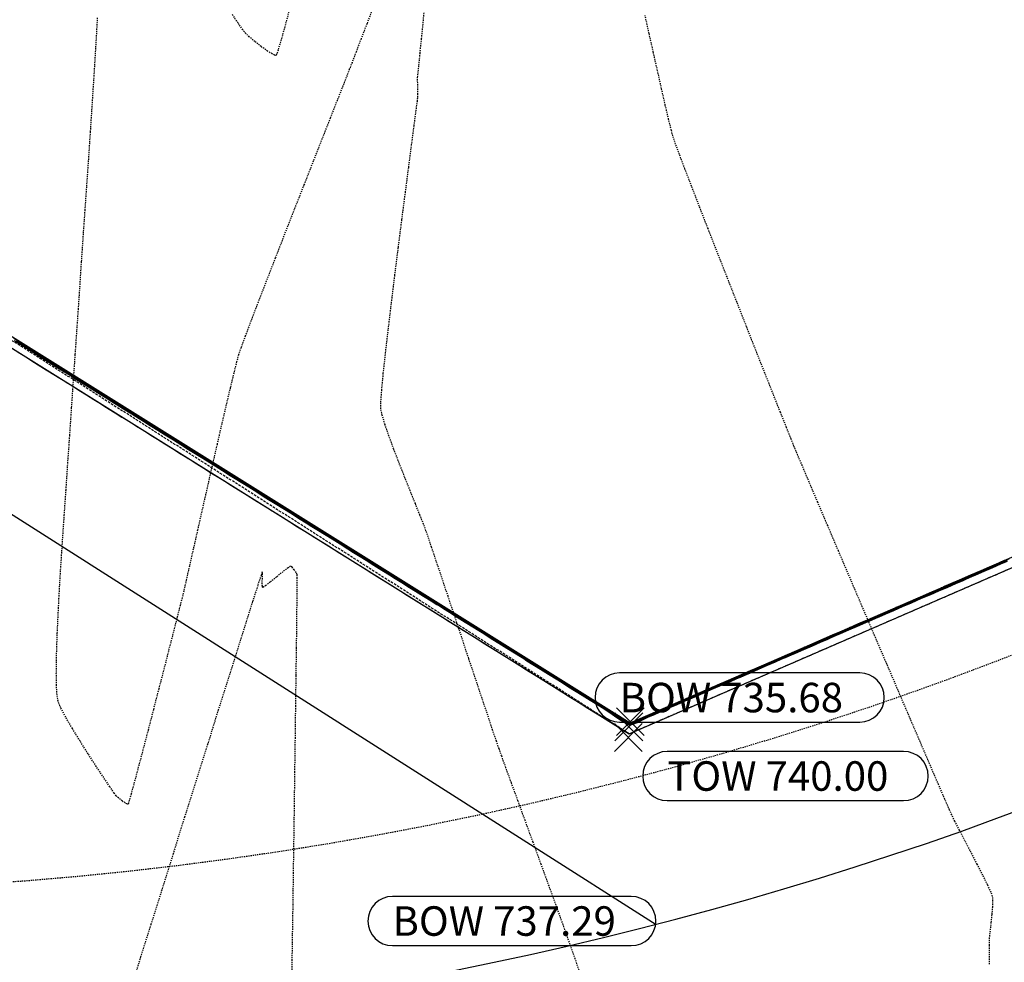
# Model space of a CAD drawing. Units: feet. Extents: x 2203087 to 2219056, y 13756737 to 13771032.
# Drawn here: x 2211735 to 2211835, y 13760718 to 13760814 of the extents above; entities that cross this region are included whole.
import ezdxf

# ---------------------------------------------------------------- set-up
doc = ezdxf.new("R2010")
doc.units = ezdxf.units.FT
doc.header["$MEASUREMENT"] = 0
for name, pattern in [('CENTER2', [1.125, 0.75, -0.125, 0.125, -0.125]), ('DASHED2', [0.375, 0.25, -0.125]), ('HIDDEN2', [0.1875, 0.125, -0.0625])]:
    doc.linetypes.add(name, pattern=pattern)
doc.layers.get('Defpoints').update_dxf_attribs({"color": 250})
for name, color, linetype in [('C-DRN-CONC', 1, 'Continuous'), ('C-ESMT', 1, 'HIDDEN2'), ('C-FINISHED-CONTR', 2, 'Continuous'), ('C-GA', 7, 'Continuous'), ('C-GRA-WALL', 230, 'DASHED2'), ('C-LOT', 2, 'Continuous'), ('C-ROW', 3, 'Continuous'), ('V-P01-TOPO', 243, 'HIDDEN2')]:
    doc.layers.add(name, color=color, linetype=linetype)
doc.styles.add('EG SPOT', font='simplex.shx', dxfattribs={"width": 0.9})

# ---------------------------------------------------------------- blocks, each defined once
blk = doc.blocks.new('*U793')
at = {"layer": 'C-GA', "color": 1, "linetype": 'Continuous', "lineweight": -3}
for p, q in [((2211795.13, 13760740.6, 740), (2211797.95, 13760743.43, 740)), ((2211795.13, 13760743.43, 740), (2211797.95, 13760740.6, 740))]:
    blk.add_line(p, q, dxfattribs=at)
at = {"layer": 'C-GA', "color": 2, "linetype": 'Continuous', "lineweight": -3}
for p, q in [((2211824.5, 13760739.51, 740), (2211800.45, 13760739.51, 740)), ((2211800.45, 13760734.51, 740), (2211824.5, 13760734.51, 740))]:
    blk.add_line(p, q, dxfattribs=at)
for start, end in [(0, 90), (270, 0)]:
    blk.add_arc((2211824.5, 13760737.01, 740), 2.5, start, end, dxfattribs=at)
at = {"layer": 'C-GA', "color": 1, "linetype": 'Continuous', "lineweight": -3, "insert": (2211800.45, 13760738.51, 740), "char_height": 3, "width": 24.2833, "attachment_point": 1, "style": 'EG SPOT', "bg_fill": 3, "box_fill_scale": 1.333333, "bg_fill_color": 256, "bg_fill_true_color": 13158600, "bg_fill_transparency": 0}
blk.add_mtext('TOW 740.00', dxfattribs=at)
at = {"layer": 'C-GA', "color": 2, "linetype": 'Continuous', "lineweight": -3}
for start, end in [(90, 180), (180, 270)]:
    blk.add_arc((2211800.45, 13760737.01, 740), 2.5, start, end, dxfattribs=at)
blk = doc.blocks.new('*U799')
at = {"layer": 'C-GA', "color": 1, "linetype": 'Continuous', "lineweight": -3}
for p, q in [((2211795.08, 13760739.52, 737.29), (2211797.91, 13760742.35, 737.29)), ((2211795.08, 13760742.35, 737.29), (2211797.91, 13760739.52, 737.29))]:
    blk.add_line(p, q, dxfattribs=at)
at = {"layer": 'C-GA', "color": 2, "linetype": 'Continuous', "lineweight": -3}
for p, q in [((2211796.79, 13760724.76, 737.29), (2211772.49, 13760724.76, 737.29)), ((2211772.49, 13760719.76, 737.29), (2211796.79, 13760719.76, 737.29))]:
    blk.add_line(p, q, dxfattribs=at)
for start, end in [(0, 90), (270, 0)]:
    blk.add_arc((2211796.79, 13760722.26, 737.29), 2.5, start, end, dxfattribs=at)
at = {"layer": 'C-GA', "color": 1, "linetype": 'Continuous', "lineweight": -3, "insert": (2211772.49, 13760723.76, 737.29), "char_height": 3, "width": 24.543, "attachment_point": 1, "style": 'EG SPOT', "bg_fill": 3, "box_fill_scale": 1.333333, "bg_fill_color": 256, "bg_fill_true_color": 13158600, "bg_fill_transparency": 0}
blk.add_mtext('BOW 737.29', dxfattribs=at)
at = {"layer": 'C-GA', "color": 2, "linetype": 'Continuous', "lineweight": -3}
for start, end in [(90, 180), (180, 270)]:
    blk.add_arc((2211772.49, 13760722.26, 737.29), 2.5, start, end, dxfattribs=at)
blk = doc.blocks.new('*U804')
at = {"layer": 'C-GA', "color": 2, "linetype": 'Continuous', "lineweight": -3}
for p, q in [((2211820.03, 13760747.49, 735.68), (2211795.6, 13760747.49, 735.68)), ((2211795.6, 13760742.49, 735.68), (2211820.03, 13760742.49, 735.68))]:
    blk.add_line(p, q, dxfattribs=at)
at = {"layer": 'C-GA', "color": 1, "linetype": 'Continuous', "lineweight": -3}
for p, q in [((2211795.27, 13760741.13, 735.68), (2211798.1, 13760743.96, 735.68)), ((2211795.27, 13760743.96, 735.68), (2211798.1, 13760741.13, 735.68))]:
    blk.add_line(p, q, dxfattribs=at)
at = {"layer": 'C-GA', "color": 2, "linetype": 'Continuous', "lineweight": -3}
for start, end in [(0, 90), (270, 0)]:
    blk.add_arc((2211820.03, 13760744.99, 735.68), 2.5, start, end, dxfattribs=at)
at = {"layer": 'C-GA', "color": 1, "linetype": 'Continuous', "lineweight": -3, "insert": (2211795.6, 13760746.49, 735.68), "char_height": 3, "width": 24.6729, "attachment_point": 1, "style": 'EG SPOT', "bg_fill": 3, "box_fill_scale": 1.333333, "bg_fill_color": 256, "bg_fill_true_color": 13158600, "bg_fill_transparency": 0}
blk.add_mtext('BOW 735.68', dxfattribs=at)
at = {"layer": 'C-GA', "color": 2, "linetype": 'Continuous', "lineweight": -3}
for start, end in [(90, 180), (180, 270)]:
    blk.add_arc((2211795.6, 13760744.99, 735.68), 2.5, start, end, dxfattribs=at)

msp = doc.modelspace()

# ---------------------------------------------------------------- linework, layer by layer
at = {"layer": 'C-ESMT'}
msp.add_arc((2211707.69, 13761077.29, 0.58), 352, 289.6192, 300.8928, dxfattribs=at)
at = {"layer": 'C-GRA-WALL', "color": 230, "linetype": 'DASHED2'}
for p, q in [((2211796.58, 13760741.3), (2211552.58, 13760896.71)), ((2211890.08, 13760781.83), (2211796.58, 13760741.3))]:
    msp.add_line(p, q, dxfattribs=at)
at = {"layer": 'V-P01-TOPO', "color": 244, "linetype": 'HIDDEN2', "lineweight": -3}
for points, elevation in [([(2211762.06, 13760815.19), (2211761.53, 13760813.21), (2211761.1, 13760811.68), (2211760.85, 13760810.84), (2211760.72, 13760810.46), (2211760.67, 13760810.34), (2211760.65, 13760810.32), (2211760.61, 13760810.31), (2211760.49, 13760810.34), (2211760.24, 13760810.45), (2211759.79, 13760810.73), (2211759.14, 13760811.2), (2211758.48, 13760811.72), (2211757.92, 13760812.2), (2211757.56, 13760812.54), (2211757.27, 13760812.91), (2211756.78, 13760813.6), (2211756.16, 13760814.52)], 738), ([(2211762.26, 13760715.96), (2211762.29, 13760718.26), (2211762.33, 13760720.93), (2211762.38, 13760723.91), (2211762.42, 13760727.12), (2211762.47, 13760730.49), (2211762.52, 13760733.95), (2211762.56, 13760737.43), (2211762.61, 13760740.85), (2211762.65, 13760744.14), (2211762.69, 13760747.23), (2211762.73, 13760750.05), (2211762.76, 13760752.52), (2211762.78, 13760754.58), (2211762.79, 13760756.14), (2211762.8, 13760757.15), (2211762.8, 13760757.52), (2211762.69, 13760757.72), (2211762.49, 13760757.99), (2211762.28, 13760758.24), (2211762.12, 13760758.35), (2211761.87, 13760758.19), (2211761.35, 13760757.79), (2211760.7, 13760757.26), (2211760.04, 13760756.73), (2211759.61, 13760756.4), (2211759.39, 13760756.24), (2211759.31, 13760756.19), (2211759.29, 13760756.19), (2211759.27, 13760756.21), (2211759.25, 13760756.31), (2211759.24, 13760756.56), (2211759.25, 13760757), (2211759.27, 13760757.54), (2211759.24, 13760757.78), (2211759.12, 13760757.42), (2211758.78, 13760756.39), (2211758.26, 13760754.76), (2211757.58, 13760752.6), (2211756.75, 13760750), (2211755.81, 13760747.02), (2211754.77, 13760743.74), (2211753.67, 13760740.23), (2211752.52, 13760736.57), (2211751.34, 13760732.84), (2211750.17, 13760729.1), (2211749.01, 13760725.44), (2211747.91, 13760721.92), (2211746.87, 13760718.62), (2211745.93, 13760715.62)], 736)]:
    msp.add_lwpolyline(points, dxfattribs=dict(at, elevation=elevation))

# ---------------------------------------------------------------- next in the draw order: block references
at = {"color": 7, "linetype": 'Continuous', "lineweight": -3}
msp.add_blockref('*U793', (0, 0), dxfattribs=at)

# ---------------------------------------------------------------- next in the draw order: block references
msp.add_blockref('*U799', (0, 0), dxfattribs=at)

# ---------------------------------------------------------------- next in the draw order: linework, layer by layer
at = {"layer": 'Defpoints', "linetype": 'CENTER2'}
msp.add_arc((2211707.69, 13761077.29, 0.58), 400, 262.7334, 300.8928, dxfattribs=at)
at = {"layer": 'V-P01-TOPO', "color": 244, "linetype": 'HIDDEN2', "lineweight": -3, "elevation": 737}
for points in [[(2211770.51, 13760815.15), (2211769.89, 13760813.53), (2211769.3, 13760812.01), (2211768.79, 13760810.67), (2211768.38, 13760809.59), (2211768.1, 13760808.88), (2211767.87, 13760808.27), (2211767.45, 13760807.2), (2211766.86, 13760805.73), (2211766.15, 13760803.92), (2211765.33, 13760801.84), (2211764.43, 13760799.56), (2211763.48, 13760797.13), (2211762.49, 13760794.63), (2211761.51, 13760792.13), (2211760.56, 13760789.68), (2211759.65, 13760787.35), (2211758.82, 13760785.21), (2211758.1, 13760783.33), (2211757.51, 13760781.76), (2211757.08, 13760780.58), (2211756.83, 13760779.86), (2211756.63, 13760779.13), (2211756.34, 13760778), (2211755.99, 13760776.53), (2211755.57, 13760774.79), (2211755.12, 13760772.84), (2211754.64, 13760770.74), (2211754.13, 13760768.54), (2211753.63, 13760766.32), (2211753.13, 13760764.13), (2211752.66, 13760762.03), (2211752.22, 13760760.09), (2211751.83, 13760758.37), (2211751.5, 13760756.93), (2211751.25, 13760755.82), (2211751.08, 13760755.12), (2211750.89, 13760754.37), (2211750.59, 13760753.2), (2211750.21, 13760751.69), (2211749.75, 13760749.91), (2211749.25, 13760747.95), (2211748.71, 13760745.87), (2211748.16, 13760743.75), (2211747.62, 13760741.66), (2211747.1, 13760739.69), (2211746.63, 13760737.9), (2211746.22, 13760736.38), (2211745.9, 13760735.19), (2211745.71, 13760734.54), (2211745.62, 13760734.25), (2211745.59, 13760734.16), (2211745.58, 13760734.14), (2211745.55, 13760734.14), (2211745.47, 13760734.17), (2211745.29, 13760734.27), (2211744.99, 13760734.48), (2211744.62, 13760734.78), (2211744.37, 13760735.01), (2211744.18, 13760735.28), (2211743.74, 13760735.92), (2211743.11, 13760736.85), (2211742.35, 13760737.99), (2211741.53, 13760739.26), (2211740.7, 13760740.57), (2211739.92, 13760741.85), (2211739.24, 13760743), (2211738.74, 13760743.95), (2211738.47, 13760744.61), (2211738.36, 13760745.28), (2211738.3, 13760746.24), (2211738.29, 13760747.41), (2211738.3, 13760748.74), (2211738.34, 13760750.14), (2211738.39, 13760751.55), (2211738.45, 13760752.88), (2211738.51, 13760754.08), (2211738.56, 13760755.06), (2211738.6, 13760755.76), (2211738.63, 13760756.39), (2211738.7, 13760757.56), (2211738.81, 13760759.19), (2211738.94, 13760761.2), (2211739.1, 13760763.54), (2211739.28, 13760766.11), (2211739.46, 13760768.84), (2211739.66, 13760771.67), (2211739.85, 13760774.51), (2211740.04, 13760777.29), (2211740.22, 13760779.93), (2211740.39, 13760782.37), (2211740.54, 13760784.52), (2211740.66, 13760786.31), (2211740.75, 13760787.67), (2211740.8, 13760788.52), (2211740.86, 13760789.34), (2211740.95, 13760790.67), (2211741.07, 13760792.44), (2211741.22, 13760794.58), (2211741.39, 13760797.02), (2211741.58, 13760799.7), (2211741.77, 13760802.54), (2211741.96, 13760805.47), (2211742.15, 13760808.43), (2211742.33, 13760811.34), (2211742.49, 13760814.14)], [(2211791.47, 13760717.28), (2211791.08, 13760718.4), (2211790.56, 13760719.89), (2211789.93, 13760721.68), (2211789.21, 13760723.68), (2211788.42, 13760725.83), (2211787.61, 13760728.06), (2211786.79, 13760730.3), (2211786, 13760732.47), (2211785.26, 13760734.5), (2211784.59, 13760736.32), (2211784.03, 13760737.86), (2211783.6, 13760739.05), (2211783.33, 13760739.81), (2211783.07, 13760740.55), (2211782.68, 13760741.7), (2211782.19, 13760743.19), (2211781.6, 13760744.94), (2211780.95, 13760746.89), (2211780.25, 13760748.97), (2211779.54, 13760751.11), (2211778.83, 13760753.24), (2211778.15, 13760755.29), (2211777.51, 13760757.19), (2211776.95, 13760758.88), (2211776.47, 13760760.28), (2211776.12, 13760761.33), (2211775.9, 13760761.96), (2211775.66, 13760762.62), (2211775.28, 13760763.56), (2211774.82, 13760764.72), (2211774.29, 13760766.03), (2211773.73, 13760767.44), (2211773.16, 13760768.87), (2211772.62, 13760770.28), (2211772.13, 13760771.6), (2211771.73, 13760772.76), (2211771.44, 13760773.71), (2211771.3, 13760774.38), (2211771.31, 13760775.04), (2211771.4, 13760776.27), (2211771.56, 13760777.97), (2211771.79, 13760780.07), (2211772.07, 13760782.48), (2211772.39, 13760785.13), (2211772.73, 13760787.92), (2211773.09, 13760790.78), (2211773.45, 13760793.62), (2211773.81, 13760796.36), (2211774.14, 13760798.92), (2211774.44, 13760801.21), (2211774.69, 13760803.15), (2211774.89, 13760804.66), (2211775.02, 13760805.65), (2211775.06, 13760806.04), (2211775.07, 13760806.36), (2211775.07, 13760806.8), (2211775.06, 13760807.3), (2211775.05, 13760807.75), (2211775.05, 13760808.06), (2211775.09, 13760808.45), (2211775.18, 13760809.31), (2211775.3, 13760810.54), (2211775.45, 13760812.01), (2211775.61, 13760813.6), (2211775.76, 13760815.21)]]:
    msp.add_lwpolyline(points, dxfattribs=at)

# ---------------------------------------------------------------- next in the draw order: block references
at = {"color": 7, "linetype": 'Continuous', "lineweight": -3}
msp.add_blockref('*U804', (0, 0), dxfattribs=at)

# ---------------------------------------------------------------- next in the draw order: linework, layer by layer
at = {"layer": 'C-DRN-CONC', "elevation": 741.58}
msp.add_lwpolyline([(2211660.83, 13761133.36, -0.001573), (2211660.55, 13761134.33), (2211447.59, 13761079.16), (2211488.91, 13760966), (2211552.58, 13760896.71), (2211681.8, 13760812.96), (2211796.58, 13760741.3), (2211890.11, 13760781.89), (2211846.43, 13760963.05, -0.004392), (2211845.39, 13760963.08, -0.004392)], format="xyb", dxfattribs=at)
at = {"layer": 'C-DRN-CONC', "elevation": 736.58}
msp.add_lwpolyline([(2211660.83, 13761133.36), (2211448.91, 13761078.47), (2211489.79, 13760966.53), (2211553.23, 13760897.48), (2211682.34, 13760813.81), (2211796.66, 13760742.43), (2211888.94, 13760782.47), (2211845.39, 13760963.08)], dxfattribs=at)
at = {"layer": 'C-ESMT'}
msp.add_arc((2211707.69, 13761077.29, 0.58), 352, 262.7334, 289.6192, dxfattribs=at)
at = {"layer": 'C-FINISHED-CONTR', "color": 4, "linetype": 'Continuous', "lineweight": -3}
for points, elevation in [([(2211733.95, 13760781.55), (2211734.79, 13760781.02), (2211735.64, 13760780.49), (2211736.3, 13760780.08), (2211736.6, 13760779.89), (2211736.78, 13760779.78), (2211737.03, 13760779.63), (2211737.21, 13760779.51), (2211737.44, 13760779.37), (2211737.96, 13760779.04), (2211738.66, 13760778.61), (2211739.41, 13760778.14), (2211740.1, 13760777.71), (2211740.62, 13760777.38), (2211740.85, 13760777.24), (2211741.03, 13760777.13), (2211741.27, 13760776.98), (2211741.44, 13760776.87), (2211741.67, 13760776.73), (2211742.2, 13760776.4), (2211742.9, 13760775.96), (2211743.65, 13760775.49), (2211744.35, 13760775.06), (2211744.87, 13760774.73), (2211745.1, 13760774.59), (2211745.27, 13760774.48), (2211745.5, 13760774.34), (2211745.67, 13760774.23), (2211745.9, 13760774.09), (2211746.43, 13760773.76), (2211747.13, 13760773.32), (2211747.89, 13760772.84), (2211748.6, 13760772.41), (2211749.12, 13760772.08), (2211749.35, 13760771.94), (2211749.52, 13760771.83), (2211749.74, 13760771.69), (2211749.9, 13760771.59), (2211750.14, 13760771.45), (2211750.66, 13760771.12), (2211751.37, 13760770.68), (2211752.14, 13760770.2), (2211752.84, 13760769.76), (2211753.37, 13760769.43), (2211753.6, 13760769.28), (2211753.76, 13760769.18), (2211753.98, 13760769.05), (2211754.13, 13760768.95), (2211754.37, 13760768.81), (2211754.9, 13760768.47), (2211755.61, 13760768.03), (2211756.38, 13760767.55), (2211757.09, 13760767.1), (2211757.62, 13760766.77), (2211757.85, 13760766.63), (2211758.01, 13760766.53), (2211758.21, 13760766.41), (2211758.36, 13760766.31), (2211758.6, 13760766.17), (2211759.13, 13760765.83), (2211759.85, 13760765.39), (2211760.62, 13760764.9), (2211761.34, 13760764.45), (2211761.87, 13760764.12), (2211762.1, 13760763.98), (2211762.25, 13760763.89), (2211762.45, 13760763.76), (2211762.59, 13760763.67), (2211762.83, 13760763.53), (2211763.36, 13760763.19), (2211764.08, 13760762.74), (2211764.87, 13760762.25), (2211765.59, 13760761.8), (2211766.12, 13760761.47), (2211766.35, 13760761.32), (2211766.49, 13760761.24), (2211766.68, 13760761.12), (2211766.82, 13760761.03), (2211767.06, 13760760.89), (2211767.6, 13760760.55), (2211768.32, 13760760.1), (2211769.11, 13760759.6), (2211769.83, 13760759.15), (2211770.37, 13760758.82), (2211770.6, 13760758.67), (2211770.74, 13760758.59), (2211770.92, 13760758.47), (2211771.05, 13760758.39), (2211771.29, 13760758.25), (2211771.83, 13760757.91), (2211772.56, 13760757.45), (2211773.35, 13760756.96), (2211774.08, 13760756.5), (2211774.62, 13760756.16), (2211774.86, 13760756.02), (2211774.98, 13760755.94), (2211775.16, 13760755.83), (2211775.28, 13760755.75), (2211775.52, 13760755.61), (2211776.06, 13760755.27), (2211776.8, 13760754.81), (2211777.6, 13760754.31), (2211778.33, 13760753.85), (2211778.88, 13760753.51), (2211779.11, 13760753.37), (2211779.23, 13760753.29), (2211779.39, 13760753.19), (2211779.51, 13760753.11), (2211779.75, 13760752.97), (2211780.3, 13760752.62), (2211781.04, 13760752.16), (2211781.84, 13760751.66), (2211782.58, 13760751.2), (2211783.13, 13760750.86), (2211783.36, 13760750.71), (2211783.47, 13760750.64), (2211783.63, 13760750.54), (2211783.74, 13760750.47), (2211783.97, 13760750.33), (2211784.53, 13760749.98), (2211785.27, 13760749.52), (2211786.08, 13760749.01), (2211786.83, 13760748.55), (2211787.38, 13760748.2), (2211787.61, 13760748.06), (2211787.72, 13760747.99), (2211787.86, 13760747.9), (2211787.97, 13760747.83), (2211788.2, 13760747.69), (2211788.76, 13760747.34), (2211789.51, 13760746.87), (2211790.32, 13760746.36), (2211791.07, 13760745.9), (2211791.63, 13760745.55), (2211791.86, 13760745.41), (2211792.03, 13760745.3), (2211792.2, 13760745.19), (2211792.46, 13760745.03), (2211793.07, 13760744.65), (2211793.91, 13760744.13), (2211794.81, 13760743.56), (2211795.64, 13760743.05), (2211796.25, 13760742.67), (2211796.49, 13760742.52), (2211796.58, 13760742.46), (2211796.66, 13760742.41), (2211796.74, 13760742.44), (2211796.81, 13760742.48), (2211797.1, 13760742.6), (2211797.81, 13760742.91), (2211798.72, 13760743.31), (2211799.64, 13760743.71), (2211800.36, 13760744.02), (2211800.66, 13760744.15), (2211800.82, 13760744.22), (2211800.98, 13760744.29), (2211801.24, 13760744.4), (2211801.85, 13760744.66), (2211802.68, 13760745.02), (2211803.58, 13760745.41), (2211804.4, 13760745.77), (2211805.01, 13760746.04), (2211805.26, 13760746.15), (2211805.41, 13760746.21), (2211805.56, 13760746.27), (2211805.81, 13760746.38), (2211806.43, 13760746.65), (2211807.26, 13760747.01), (2211808.17, 13760747.41), (2211809, 13760747.77), (2211809.61, 13760748.03), (2211809.86, 13760748.14), (2211810, 13760748.2), (2211810.13, 13760748.26), (2211810.38, 13760748.37), (2211811, 13760748.64), (2211811.84, 13760749), (2211812.75, 13760749.4), (2211813.59, 13760749.76), (2211814.21, 13760750.03), (2211814.46, 13760750.14), (2211814.58, 13760750.19), (2211814.7, 13760750.24), (2211814.95, 13760750.35), (2211815.58, 13760750.62), (2211816.42, 13760750.99), (2211817.34, 13760751.39), (2211818.19, 13760751.76), (2211818.81, 13760752.03), (2211819.06, 13760752.14), (2211819.17, 13760752.18), (2211819.28, 13760752.23), (2211819.53, 13760752.34), (2211820.15, 13760752.61), (2211821.01, 13760752.98), (2211821.93, 13760753.38), (2211822.78, 13760753.75), (2211823.41, 13760754.02), (2211823.66, 13760754.13), (2211823.75, 13760754.17), (2211823.85, 13760754.22), (2211824.1, 13760754.32), (2211824.73, 13760754.6), (2211825.59, 13760754.97), (2211826.52, 13760755.38), (2211827.38, 13760755.75), (2211828.01, 13760756.02), (2211828.26, 13760756.13), (2211828.34, 13760756.17), (2211828.42, 13760756.2), (2211828.67, 13760756.31), (2211829.31, 13760756.58), (2211830.17, 13760756.96), (2211831.11, 13760757.37), (2211831.97, 13760757.74), (2211832.61, 13760758.02), (2211832.85, 13760758.13), (2211832.92, 13760758.16), (2211832.99, 13760758.19), (2211833.24, 13760758.29), (2211833.88, 13760758.57), (2211834.75, 13760758.95)], 736), ([(2211734.01, 13760781.31), (2211734.61, 13760780.93), (2211734.95, 13760780.72), (2211735.28, 13760780.52), (2211735.89, 13760780.14), (2211736.66, 13760779.66), (2211737.48, 13760779.14), (2211738.25, 13760778.66), (2211738.85, 13760778.28), (2211739.19, 13760778.08), (2211739.52, 13760777.87), (2211740.13, 13760777.49), (2211740.9, 13760777.01), (2211741.72, 13760776.5), (2211742.49, 13760776.01), (2211743.1, 13760775.64), (2211743.43, 13760775.43), (2211743.76, 13760775.22), (2211744.37, 13760774.84), (2211745.14, 13760774.36), (2211745.96, 13760773.85), (2211746.73, 13760773.37), (2211747.34, 13760772.99), (2211747.67, 13760772.78), (2211748, 13760772.57), (2211748.61, 13760772.19), (2211749.38, 13760771.71), (2211750.2, 13760771.2), (2211750.97, 13760770.72), (2211751.58, 13760770.34), (2211751.91, 13760770.13), (2211752.25, 13760769.92), (2211752.85, 13760769.55), (2211753.62, 13760769.07), (2211754.44, 13760768.55), (2211755.21, 13760768.07), (2211755.82, 13760767.69), (2211756.15, 13760767.48), (2211756.49, 13760767.28), (2211757.09, 13760766.9), (2211757.86, 13760766.42), (2211758.69, 13760765.9), (2211759.45, 13760765.42), (2211760.06, 13760765.04), (2211760.39, 13760764.84), (2211760.73, 13760764.63), (2211761.33, 13760764.25), (2211762.1, 13760763.77), (2211762.93, 13760763.25), (2211763.7, 13760762.77), (2211764.3, 13760762.4), (2211764.64, 13760762.19), (2211764.97, 13760761.98), (2211765.57, 13760761.6), (2211766.34, 13760761.12), (2211767.17, 13760760.61), (2211767.94, 13760760.13), (2211768.54, 13760759.75), (2211768.88, 13760759.54), (2211769.21, 13760759.33), (2211769.82, 13760758.95), (2211770.59, 13760758.47), (2211771.41, 13760757.96), (2211772.18, 13760757.48), (2211772.78, 13760757.1), (2211773.12, 13760756.89), (2211773.45, 13760756.68), (2211774.06, 13760756.3), (2211774.83, 13760755.82), (2211775.65, 13760755.31), (2211776.42, 13760754.83), (2211777.02, 13760754.45), (2211777.36, 13760754.24), (2211777.69, 13760754.04), (2211778.3, 13760753.66), (2211779.07, 13760753.18), (2211779.89, 13760752.66), (2211780.66, 13760752.18), (2211781.27, 13760751.8), (2211781.6, 13760751.6), (2211781.93, 13760751.39), (2211782.54, 13760751.01), (2211783.31, 13760750.53), (2211784.13, 13760750.01), (2211784.9, 13760749.53), (2211785.51, 13760749.16), (2211785.84, 13760748.95), (2211786.17, 13760748.74), (2211786.78, 13760748.36), (2211787.55, 13760747.88), (2211788.37, 13760747.37), (2211789.14, 13760746.89), (2211789.75, 13760746.51), (2211790.08, 13760746.3), (2211790.41, 13760746.09), (2211791.02, 13760745.72), (2211791.78, 13760745.24), (2211792.6, 13760744.73), (2211793.37, 13760744.25), (2211793.98, 13760743.87), (2211794.32, 13760743.65), (2211794.69, 13760743.4), (2211795.22, 13760743.04), (2211795.79, 13760742.65), (2211796.31, 13760742.34), (2211796.64, 13760742.2), (2211796.96, 13760742.27), (2211797.42, 13760742.46), (2211797.93, 13760742.71), (2211798.4, 13760742.95), (2211798.72, 13760743.1), (2211799.07, 13760743.25), (2211799.72, 13760743.54), (2211800.55, 13760743.9), (2211801.45, 13760744.29), (2211802.28, 13760744.65), (2211802.94, 13760744.94), (2211803.31, 13760745.09), (2211803.67, 13760745.25), (2211804.32, 13760745.53), (2211805.16, 13760745.9), (2211806.05, 13760746.28), (2211806.88, 13760746.64), (2211807.53, 13760746.93), (2211807.89, 13760747.08), (2211808.26, 13760747.24), (2211808.91, 13760747.52), (2211809.74, 13760747.89), (2211810.63, 13760748.27), (2211811.47, 13760748.63), (2211812.12, 13760748.92), (2211812.48, 13760749.07), (2211812.84, 13760749.23), (2211813.5, 13760749.52), (2211814.33, 13760749.88), (2211815.22, 13760750.26), (2211816.05, 13760750.62), (2211816.71, 13760750.91), (2211817.07, 13760751.06), (2211817.43, 13760751.22), (2211818.08, 13760751.51), (2211818.92, 13760751.87), (2211819.81, 13760752.25), (2211820.64, 13760752.61), (2211821.29, 13760752.9), (2211821.66, 13760753.05), (2211822.02, 13760753.21), (2211822.67, 13760753.5), (2211823.5, 13760753.86), (2211824.39, 13760754.24), (2211825.23, 13760754.6), (2211825.88, 13760754.89), (2211826.24, 13760755.05), (2211826.6, 13760755.2), (2211827.26, 13760755.49), (2211828.09, 13760755.85), (2211828.98, 13760756.23), (2211829.81, 13760756.59), (2211830.47, 13760756.88), (2211830.83, 13760757.04), (2211831.19, 13760757.19), (2211831.84, 13760757.48), (2211832.68, 13760757.84), (2211833.57, 13760758.22), (2211834.4, 13760758.58), (2211835.05, 13760758.87)], 740), ([(2211734.24, 13760781.32), (2211734.83, 13760780.95), (2211735.42, 13760780.58), (2211735.91, 13760780.27), (2211736.19, 13760780.1), (2211736.5, 13760779.91), (2211736.95, 13760779.63), (2211737.39, 13760779.35), (2211737.71, 13760779.15), (2211737.98, 13760778.98), (2211738.47, 13760778.67), (2211739.07, 13760778.3), (2211739.67, 13760777.93), (2211740.16, 13760777.62), (2211740.44, 13760777.45), (2211740.75, 13760777.26), (2211741.19, 13760776.98), (2211741.63, 13760776.7), (2211741.94, 13760776.51), (2211742.22, 13760776.34), (2211742.71, 13760776.03), (2211743.31, 13760775.65), (2211743.91, 13760775.28), (2211744.41, 13760774.97), (2211744.68, 13760774.8), (2211744.99, 13760774.61), (2211745.43, 13760774.33), (2211745.87, 13760774.06), (2211746.17, 13760773.87), (2211746.45, 13760773.69), (2211746.95, 13760773.38), (2211747.55, 13760773.01), (2211748.16, 13760772.63), (2211748.65, 13760772.32), (2211748.93, 13760772.15), (2211749.24, 13760771.96), (2211749.67, 13760771.69), (2211750.1, 13760771.42), (2211750.41, 13760771.23), (2211750.68, 13760771.05), (2211751.18, 13760770.74), (2211751.79, 13760770.36), (2211752.4, 13760769.98), (2211752.9, 13760769.67), (2211753.18, 13760769.5), (2211753.48, 13760769.31), (2211753.91, 13760769.04), (2211754.34, 13760768.77), (2211754.64, 13760768.58), (2211754.92, 13760768.41), (2211755.42, 13760768.1), (2211756.03, 13760767.71), (2211756.65, 13760767.33), (2211757.15, 13760767.02), (2211757.43, 13760766.84), (2211757.73, 13760766.66), (2211758.15, 13760766.39), (2211758.57, 13760766.13), (2211758.87, 13760765.94), (2211759.15, 13760765.77), (2211759.66, 13760765.45), (2211760.27, 13760765.07), (2211760.89, 13760764.68), (2211761.4, 13760764.37), (2211761.68, 13760764.19), (2211761.97, 13760764.01), (2211762.39, 13760763.75), (2211762.81, 13760763.48), (2211763.1, 13760763.3), (2211763.38, 13760763.13), (2211763.89, 13760762.81), (2211764.52, 13760762.42), (2211765.14, 13760762.03), (2211765.65, 13760761.71), (2211765.92, 13760761.54), (2211766.22, 13760761.36), (2211766.63, 13760761.1), (2211767.05, 13760760.84), (2211767.34, 13760760.66), (2211767.62, 13760760.48), (2211768.13, 13760760.16), (2211768.76, 13760759.77), (2211769.38, 13760759.38), (2211769.89, 13760759.06), (2211770.17, 13760758.89), (2211770.46, 13760758.71), (2211770.87, 13760758.45), (2211771.28, 13760758.2), (2211771.57, 13760758.02), (2211771.85, 13760757.84), (2211772.36, 13760757.52), (2211773, 13760757.13), (2211773.63, 13760756.73), (2211774.14, 13760756.41), (2211774.42, 13760756.24), (2211774.71, 13760756.06), (2211775.11, 13760755.81), (2211775.52, 13760755.55), (2211775.8, 13760755.37), (2211776.08, 13760755.2), (2211776.6, 13760754.88), (2211777.24, 13760754.48), (2211777.87, 13760754.08), (2211778.39, 13760753.76), (2211778.67, 13760753.58), (2211778.95, 13760753.41), (2211779.35, 13760753.16), (2211779.75, 13760752.91), (2211780.03, 13760752.73), (2211780.32, 13760752.56), (2211780.84, 13760752.23), (2211781.48, 13760751.83), (2211782.12, 13760751.43), (2211782.64, 13760751.11), (2211782.92, 13760750.93), (2211783.2, 13760750.76), (2211783.59, 13760750.51), (2211783.99, 13760750.26), (2211784.27, 13760750.09), (2211784.55, 13760749.92), (2211785.07, 13760749.59), (2211785.72, 13760749.19), (2211786.36, 13760748.78), (2211786.89, 13760748.46), (2211787.17, 13760748.28), (2211787.44, 13760748.11), (2211787.83, 13760747.87), (2211788.22, 13760747.62), (2211788.5, 13760747.45), (2211788.78, 13760747.27), (2211789.31, 13760746.94), (2211789.96, 13760746.54), (2211790.61, 13760746.13), (2211791.13, 13760745.8), (2211791.42, 13760745.63), (2211791.69, 13760745.46), (2211792.07, 13760745.22), (2211792.46, 13760744.98), (2211792.73, 13760744.81), (2211793.04, 13760744.61), (2211793.64, 13760744.24), (2211794.38, 13760743.78), (2211795.11, 13760743.32), (2211795.68, 13760742.97), (2211795.95, 13760742.8), (2211796.16, 13760742.65), (2211796.45, 13760742.46), (2211796.66, 13760742.36), (2211796.84, 13760742.42), (2211797.1, 13760742.54), (2211797.29, 13760742.63), (2211797.53, 13760742.74), (2211798.04, 13760742.96), (2211798.68, 13760743.24), (2211799.35, 13760743.53), (2211799.89, 13760743.76), (2211800.18, 13760743.89), (2211800.46, 13760744.01), (2211800.87, 13760744.19), (2211801.28, 13760744.37), (2211801.57, 13760744.49), (2211801.87, 13760744.62), (2211802.45, 13760744.87), (2211803.17, 13760745.19), (2211803.89, 13760745.5), (2211804.47, 13760745.75), (2211804.77, 13760745.88), (2211805.06, 13760746.01), (2211805.46, 13760746.18), (2211805.86, 13760746.35), (2211806.14, 13760746.48), (2211806.45, 13760746.61), (2211807.03, 13760746.86), (2211807.76, 13760747.18), (2211808.48, 13760747.49), (2211809.06, 13760747.75), (2211809.37, 13760747.88), (2211809.65, 13760748), (2211810.04, 13760748.17), (2211810.44, 13760748.34), (2211810.72, 13760748.46), (2211811.03, 13760748.6), (2211811.61, 13760748.85), (2211812.34, 13760749.17), (2211813.07, 13760749.48), (2211813.66, 13760749.74), (2211813.97, 13760749.87), (2211814.24, 13760749.99), (2211814.63, 13760750.16), (2211815.02, 13760750.33), (2211815.29, 13760750.45), (2211815.6, 13760750.58), (2211816.19, 13760750.84), (2211816.93, 13760751.16), (2211817.66, 13760751.48), (2211818.25, 13760751.73), (2211818.56, 13760751.87), (2211818.83, 13760751.99), (2211819.22, 13760752.15), (2211819.6, 13760752.32), (2211819.87, 13760752.44), (2211820.18, 13760752.57), (2211820.78, 13760752.83), (2211821.52, 13760753.15), (2211822.25, 13760753.47), (2211822.85, 13760753.73), (2211823.16, 13760753.86), (2211823.42, 13760753.98), (2211823.8, 13760754.14), (2211824.18, 13760754.31), (2211824.45, 13760754.42), (2211824.76, 13760754.56), (2211825.36, 13760754.82), (2211826.1, 13760755.14), (2211826.85, 13760755.46), (2211827.45, 13760755.72), (2211827.75, 13760755.86), (2211828.01, 13760755.97), (2211828.39, 13760756.13), (2211828.76, 13760756.3), (2211829.02, 13760756.41), (2211829.33, 13760756.54), (2211829.94, 13760756.81), (2211830.69, 13760757.13), (2211831.44, 13760757.46), (2211832.04, 13760757.72), (2211832.35, 13760757.85), (2211832.61, 13760757.97), (2211832.97, 13760758.12), (2211833.34, 13760758.28), (2211833.6, 13760758.4), (2211833.91, 13760758.53), (2211834.52, 13760758.79), (2211835.27, 13760759.12)], 737), ([(2211734.25, 13760781.26), (2211734.65, 13760781.01), (2211735.09, 13760780.74), (2211735.49, 13760780.48), (2211735.77, 13760780.31), (2211736.12, 13760780.09), (2211736.67, 13760779.75), (2211737.3, 13760779.36), (2211737.86, 13760779.01), (2211738.2, 13760778.79), (2211738.48, 13760778.62), (2211738.89, 13760778.37), (2211739.33, 13760778.09), (2211739.74, 13760777.83), (2211740.02, 13760777.66), (2211740.36, 13760777.44), (2211740.92, 13760777.1), (2211741.54, 13760776.71), (2211742.09, 13760776.36), (2211742.44, 13760776.15), (2211742.72, 13760775.97), (2211743.13, 13760775.72), (2211743.57, 13760775.44), (2211743.98, 13760775.19), (2211744.27, 13760775.01), (2211744.61, 13760774.79), (2211745.16, 13760774.45), (2211745.78, 13760774.06), (2211746.33, 13760773.72), (2211746.67, 13760773.51), (2211746.96, 13760773.33), (2211747.37, 13760773.07), (2211747.82, 13760772.79), (2211748.23, 13760772.54), (2211748.51, 13760772.36), (2211748.85, 13760772.14), (2211749.4, 13760771.8), (2211750.02, 13760771.42), (2211750.56, 13760771.08), (2211750.91, 13760770.86), (2211751.19, 13760770.68), (2211751.61, 13760770.43), (2211752.06, 13760770.14), (2211752.47, 13760769.89), (2211752.76, 13760769.71), (2211753.1, 13760769.49), (2211753.64, 13760769.15), (2211754.26, 13760768.77), (2211754.8, 13760768.43), (2211755.14, 13760768.22), (2211755.43, 13760768.04), (2211755.85, 13760767.78), (2211756.3, 13760767.5), (2211756.71, 13760767.24), (2211757, 13760767.06), (2211757.34, 13760766.84), (2211757.89, 13760766.51), (2211758.49, 13760766.13), (2211759.04, 13760765.79), (2211759.38, 13760765.57), (2211759.67, 13760765.39), (2211760.09, 13760765.13), (2211760.54, 13760764.85), (2211760.96, 13760764.59), (2211761.25, 13760764.41), (2211761.59, 13760764.19), (2211762.13, 13760763.86), (2211762.73, 13760763.48), (2211763.27, 13760763.14), (2211763.61, 13760762.93), (2211763.91, 13760762.75), (2211764.32, 13760762.49), (2211764.78, 13760762.2), (2211765.2, 13760761.94), (2211765.49, 13760761.76), (2211765.84, 13760761.54), (2211766.37, 13760761.21), (2211766.97, 13760760.83), (2211767.51, 13760760.5), (2211767.85, 13760760.29), (2211768.14, 13760760.1), (2211768.56, 13760759.84), (2211769.03, 13760759.55), (2211769.45, 13760759.29), (2211769.74, 13760759.11), (2211770.08, 13760758.89), (2211770.61, 13760758.56), (2211771.21, 13760758.19), (2211771.74, 13760757.85), (2211772.09, 13760757.64), (2211772.38, 13760757.46), (2211772.8, 13760757.19), (2211773.27, 13760756.9), (2211773.69, 13760756.64), (2211773.99, 13760756.46), (2211774.33, 13760756.24), (2211774.86, 13760755.91), (2211775.45, 13760755.54), (2211775.98, 13760755.21), (2211776.32, 13760755), (2211776.62, 13760754.81), (2211777.04, 13760754.55), (2211777.51, 13760754.25), (2211777.94, 13760753.99), (2211778.23, 13760753.8), (2211778.57, 13760753.59), (2211779.1, 13760753.26), (2211779.69, 13760752.9), (2211780.22, 13760752.57), (2211780.56, 13760752.35), (2211780.85, 13760752.17), (2211781.28, 13760751.9), (2211781.75, 13760751.61), (2211782.18, 13760751.34), (2211782.48, 13760751.15), (2211782.82, 13760750.94), (2211783.34, 13760750.62), (2211783.93, 13760750.25), (2211784.45, 13760749.92), (2211784.79, 13760749.71), (2211785.09, 13760749.52), (2211785.52, 13760749.25), (2211785.99, 13760748.96), (2211786.42, 13760748.69), (2211786.72, 13760748.5), (2211787.06, 13760748.29), (2211787.58, 13760747.97), (2211788.17, 13760747.6), (2211788.69, 13760747.28), (2211789.03, 13760747.07), (2211789.33, 13760746.88), (2211789.76, 13760746.61), (2211790.24, 13760746.31), (2211790.67, 13760746.04), (2211790.97, 13760745.85), (2211791.31, 13760745.64), (2211791.82, 13760745.32), (2211792.39, 13760744.97), (2211792.91, 13760744.64), (2211793.26, 13760744.42), (2211793.61, 13760744.21), (2211794.12, 13760743.89), (2211794.66, 13760743.55), (2211795.13, 13760743.25), (2211795.41, 13760743.08), (2211795.67, 13760742.91), (2211796.04, 13760742.65), (2211796.41, 13760742.41), (2211796.65, 13760742.31), (2211796.88, 13760742.36), (2211797.21, 13760742.51), (2211797.54, 13760742.68), (2211797.77, 13760742.79), (2211798.01, 13760742.9), (2211798.43, 13760743.08), (2211798.92, 13760743.29), (2211799.38, 13760743.49), (2211799.69, 13760743.63), (2211800.04, 13760743.78), (2211800.59, 13760744.02), (2211801.22, 13760744.29), (2211801.78, 13760744.53), (2211802.15, 13760744.69), (2211802.48, 13760744.84), (2211802.95, 13760745.04), (2211803.48, 13760745.27), (2211803.95, 13760745.48), (2211804.29, 13760745.62), (2211804.65, 13760745.78), (2211805.2, 13760746.02), (2211805.81, 13760746.28), (2211806.36, 13760746.52), (2211806.73, 13760746.68), (2211807.06, 13760746.82), (2211807.54, 13760747.03), (2211808.07, 13760747.26), (2211808.54, 13760747.47), (2211808.88, 13760747.61), (2211809.24, 13760747.77), (2211809.79, 13760748.01), (2211810.4, 13760748.27), (2211810.94, 13760748.51), (2211811.31, 13760748.67), (2211811.64, 13760748.81), (2211812.12, 13760749.02), (2211812.65, 13760749.25), (2211813.13, 13760749.46), (2211813.47, 13760749.61), (2211813.83, 13760749.76), (2211814.38, 13760750), (2211814.98, 13760750.26), (2211815.52, 13760750.5), (2211815.89, 13760750.65), (2211816.22, 13760750.8), (2211816.71, 13760751.01), (2211817.24, 13760751.24), (2211817.73, 13760751.45), (2211818.06, 13760751.6), (2211818.42, 13760751.76), (2211818.96, 13760751.99), (2211819.56, 13760752.25), (2211820.1, 13760752.49), (2211820.47, 13760752.64), (2211820.81, 13760752.79), (2211821.29, 13760753), (2211821.83, 13760753.23), (2211822.32, 13760753.45), (2211822.66, 13760753.59), (2211823.02, 13760753.75), (2211823.55, 13760753.98), (2211824.15, 13760754.24), (2211824.68, 13760754.47), (2211825.05, 13760754.63), (2211825.39, 13760754.78), (2211825.88, 13760754.99), (2211826.42, 13760755.23), (2211826.91, 13760755.44), (2211827.25, 13760755.59), (2211827.61, 13760755.74), (2211828.14, 13760755.97), (2211828.73, 13760756.23), (2211829.26, 13760756.46), (2211829.62, 13760756.62), (2211829.97, 13760756.77), (2211830.46, 13760756.98), (2211831, 13760757.22), (2211831.5, 13760757.43), (2211831.84, 13760757.58), (2211832.2, 13760757.74), (2211832.73, 13760757.97), (2211833.32, 13760758.22), (2211833.84, 13760758.45), (2211834.2, 13760758.61), (2211834.55, 13760758.76), (2211835.05, 13760758.97)], 738), ([(2211734.46, 13760781.08), (2211734.64, 13760780.96), (2211734.91, 13760780.8), (2211735.17, 13760780.63), (2211735.36, 13760780.52), (2211735.65, 13760780.33), (2211736.26, 13760779.95), (2211737.03, 13760779.48), (2211737.79, 13760779), (2211738.4, 13760778.62), (2211738.69, 13760778.44), (2211738.88, 13760778.32), (2211739.15, 13760778.15), (2211739.42, 13760777.98), (2211739.6, 13760777.87), (2211739.9, 13760777.69), (2211740.5, 13760777.31), (2211741.27, 13760776.83), (2211742.03, 13760776.35), (2211742.64, 13760775.97), (2211742.93, 13760775.79), (2211743.12, 13760775.67), (2211743.39, 13760775.5), (2211743.66, 13760775.34), (2211743.85, 13760775.22), (2211744.14, 13760775.04), (2211744.74, 13760774.66), (2211745.51, 13760774.18), (2211746.27, 13760773.7), (2211746.88, 13760773.32), (2211747.17, 13760773.14), (2211747.36, 13760773.02), (2211747.63, 13760772.86), (2211747.9, 13760772.69), (2211748.09, 13760772.57), (2211748.38, 13760772.39), (2211748.99, 13760772.01), (2211749.75, 13760771.53), (2211750.51, 13760771.06), (2211751.12, 13760770.68), (2211751.41, 13760770.5), (2211751.6, 13760770.38), (2211751.87, 13760770.21), (2211752.14, 13760770.04), (2211752.33, 13760769.92), (2211752.63, 13760769.74), (2211753.23, 13760769.36), (2211753.99, 13760768.89), (2211754.75, 13760768.41), (2211755.36, 13760768.03), (2211755.65, 13760767.85), (2211755.84, 13760767.73), (2211756.11, 13760767.56), (2211756.39, 13760767.39), (2211756.58, 13760767.27), (2211756.87, 13760767.09), (2211757.47, 13760766.71), (2211758.23, 13760766.24), (2211758.99, 13760765.76), (2211759.6, 13760765.39), (2211759.89, 13760765.2), (2211760.08, 13760765.08), (2211760.35, 13760764.91), (2211760.63, 13760764.74), (2211760.82, 13760764.62), (2211761.11, 13760764.44), (2211761.71, 13760764.06), (2211762.47, 13760763.59), (2211763.23, 13760763.12), (2211763.83, 13760762.74), (2211764.13, 13760762.56), (2211764.32, 13760762.44), (2211764.59, 13760762.27), (2211764.87, 13760762.09), (2211765.06, 13760761.97), (2211765.36, 13760761.79), (2211765.96, 13760761.41), (2211766.71, 13760760.94), (2211767.47, 13760760.47), (2211768.07, 13760760.09), (2211768.36, 13760759.91), (2211768.56, 13760759.79), (2211768.84, 13760759.62), (2211769.11, 13760759.44), (2211769.31, 13760759.32), (2211769.6, 13760759.14), (2211770.2, 13760758.77), (2211770.95, 13760758.29), (2211771.71, 13760757.82), (2211772.31, 13760757.45), (2211772.6, 13760757.27), (2211772.8, 13760757.14), (2211773.08, 13760756.97), (2211773.36, 13760756.8), (2211773.55, 13760756.67), (2211773.84, 13760756.49), (2211774.44, 13760756.12), (2211775.2, 13760755.65), (2211775.95, 13760755.18), (2211776.55, 13760754.8), (2211776.84, 13760754.62), (2211777.04, 13760754.5), (2211777.32, 13760754.32), (2211777.6, 13760754.15), (2211777.8, 13760754.02), (2211778.09, 13760753.84), (2211778.68, 13760753.47), (2211779.44, 13760753), (2211780.19, 13760752.53), (2211780.79, 13760752.16), (2211781.08, 13760751.97), (2211781.28, 13760751.85), (2211781.56, 13760751.67), (2211781.84, 13760751.5), (2211782.04, 13760751.37), (2211782.33, 13760751.19), (2211782.93, 13760750.82), (2211783.68, 13760750.35), (2211784.43, 13760749.88), (2211785.03, 13760749.51), (2211785.32, 13760749.33), (2211785.52, 13760749.2), (2211785.8, 13760749.03), (2211786.08, 13760748.85), (2211786.28, 13760748.73), (2211786.57, 13760748.54), (2211787.17, 13760748.17), (2211787.92, 13760747.7), (2211788.67, 13760747.24), (2211789.26, 13760746.86), (2211789.55, 13760746.68), (2211789.76, 13760746.56), (2211790.04, 13760746.38), (2211790.33, 13760746.2), (2211790.53, 13760746.08), (2211790.82, 13760745.9), (2211791.41, 13760745.53), (2211792.15, 13760745.06), (2211792.9, 13760744.59), (2211793.5, 13760744.22), (2211793.79, 13760744.04), (2211794.01, 13760743.9), (2211794.33, 13760743.7), (2211794.64, 13760743.51), (2211794.86, 13760743.37), (2211795.1, 13760743.21), (2211795.5, 13760742.93), (2211795.96, 13760742.62), (2211796.38, 13760742.37), (2211796.65, 13760742.25), (2211796.99, 13760742.34), (2211797.48, 13760742.57), (2211797.96, 13760742.8), (2211798.24, 13760742.95), (2211798.44, 13760743.03), (2211798.73, 13760743.16), (2211799.01, 13760743.28), (2211799.21, 13760743.36), (2211799.51, 13760743.5), (2211800.15, 13760743.78), (2211800.96, 13760744.13), (2211801.77, 13760744.48), (2211802.41, 13760744.76), (2211802.73, 13760744.89), (2211802.95, 13760744.99), (2211803.26, 13760745.12), (2211803.58, 13760745.26), (2211803.8, 13760745.36), (2211804.11, 13760745.49), (2211804.75, 13760745.77), (2211805.55, 13760746.12), (2211806.36, 13760746.47), (2211807, 13760746.75), (2211807.31, 13760746.88), (2211807.53, 13760746.98), (2211807.85, 13760747.12), (2211808.16, 13760747.25), (2211808.39, 13760747.35), (2211808.7, 13760747.48), (2211809.34, 13760747.76), (2211810.14, 13760748.11), (2211810.94, 13760748.46), (2211811.58, 13760748.73), (2211811.89, 13760748.87), (2211812.12, 13760748.97), (2211812.43, 13760749.11), (2211812.75, 13760749.24), (2211812.98, 13760749.34), (2211813.29, 13760749.48), (2211813.93, 13760749.75), (2211814.73, 13760750.1), (2211815.53, 13760750.45), (2211816.16, 13760750.72), (2211816.48, 13760750.86), (2211816.7, 13760750.96), (2211817.02, 13760751.1), (2211817.34, 13760751.23), (2211817.57, 13760751.33), (2211817.88, 13760751.47), (2211818.51, 13760751.74), (2211819.31, 13760752.09), (2211820.11, 13760752.44), (2211820.75, 13760752.71), (2211821.06, 13760752.85), (2211821.29, 13760752.95), (2211821.61, 13760753.09), (2211821.93, 13760753.23), (2211822.16, 13760753.32), (2211822.47, 13760753.46), (2211823.1, 13760753.74), (2211823.9, 13760754.08), (2211824.7, 13760754.43), (2211825.33, 13760754.7), (2211825.64, 13760754.84), (2211825.87, 13760754.94), (2211826.19, 13760755.08), (2211826.52, 13760755.22), (2211826.75, 13760755.32), (2211827.06, 13760755.45), (2211827.69, 13760755.73), (2211828.49, 13760756.07), (2211829.28, 13760756.42), (2211829.91, 13760756.69), (2211830.23, 13760756.83), (2211830.46, 13760756.93), (2211830.78, 13760757.07), (2211831.11, 13760757.21), (2211831.34, 13760757.31), (2211831.65, 13760757.44), (2211832.28, 13760757.72), (2211833.07, 13760758.06), (2211833.86, 13760758.41), (2211834.5, 13760758.68), (2211834.81, 13760758.82)], 739), ([(2211734.41, 13760780.12), (2211734.74, 13760779.91), (2211735.08, 13760779.7), (2211735.68, 13760779.32), (2211736.45, 13760778.84), (2211737.27, 13760778.33), (2211738.04, 13760777.85), (2211738.65, 13760777.47), (2211738.98, 13760777.26), (2211739.3, 13760777.07), (2211739.86, 13760776.72), (2211740.57, 13760776.27), (2211741.36, 13760775.78), (2211742.12, 13760775.3), (2211742.77, 13760774.9), (2211743.22, 13760774.61), (2211743.66, 13760774.34), (2211744.26, 13760773.96), (2211744.97, 13760773.52), (2211745.72, 13760773.06), (2211746.43, 13760772.61), (2211747.03, 13760772.24), (2211747.47, 13760771.97), (2211747.92, 13760771.68), (2211748.57, 13760771.28), (2211749.33, 13760770.8), (2211750.12, 13760770.31), (2211750.83, 13760769.86), (2211751.39, 13760769.51), (2211751.71, 13760769.32), (2211752.02, 13760769.12), (2211752.58, 13760768.77), (2211753.3, 13760768.32), (2211754.08, 13760767.83), (2211754.84, 13760767.36), (2211755.5, 13760766.95), (2211755.95, 13760766.67), (2211756.38, 13760766.4), (2211756.99, 13760766.02), (2211757.7, 13760765.58), (2211758.44, 13760765.11), (2211759.15, 13760764.67), (2211759.76, 13760764.29), (2211760.19, 13760764.02), (2211760.64, 13760763.74), (2211761.29, 13760763.33), (2211762.06, 13760762.86), (2211762.84, 13760762.37), (2211763.56, 13760761.92), (2211764.12, 13760761.57), (2211764.43, 13760761.37), (2211764.76, 13760761.16), (2211765.37, 13760760.79), (2211766.14, 13760760.31), (2211766.96, 13760759.79), (2211767.73, 13760759.31), (2211768.34, 13760758.93), (2211768.67, 13760758.72), (2211769, 13760758.52), (2211769.61, 13760758.14), (2211770.38, 13760757.66), (2211771.2, 13760757.14), (2211771.97, 13760756.66), (2211772.58, 13760756.28), (2211772.91, 13760756.08), (2211773.25, 13760755.87), (2211773.85, 13760755.49), (2211774.62, 13760755.01), (2211775.44, 13760754.5), (2211776.21, 13760754.02), (2211776.82, 13760753.64), (2211777.15, 13760753.43), (2211777.49, 13760753.22), (2211778.09, 13760752.84), (2211778.86, 13760752.36), (2211779.69, 13760751.85), (2211780.46, 13760751.37), (2211781.06, 13760750.99), (2211781.39, 13760750.78), (2211781.73, 13760750.57), (2211782.33, 13760750.19), (2211783.1, 13760749.71), (2211783.93, 13760749.2), (2211784.7, 13760748.72), (2211785.3, 13760748.34), (2211785.64, 13760748.13), (2211785.97, 13760747.92), (2211786.58, 13760747.55), (2211787.34, 13760747.07), (2211788.17, 13760746.55), (2211788.94, 13760746.07), (2211789.54, 13760745.69), (2211789.88, 13760745.48), (2211790.21, 13760745.28), (2211790.81, 13760744.9), (2211791.57, 13760744.43), (2211792.38, 13760743.92), (2211793.15, 13760743.44), (2211793.77, 13760743.06), (2211794.12, 13760742.84), (2211794.52, 13760742.58), (2211795.11, 13760742.22), (2211795.74, 13760741.82), (2211796.28, 13760741.49), (2211796.58, 13760741.3)], 740)]:
    msp.add_lwpolyline(points, dxfattribs=dict(at, elevation=elevation))
at = {"layer": 'C-LOT', "elevation": 741.58}
msp.add_lwpolyline([(2211447.25, 13761036.36), (2211475.85, 13760958.05), (2211542.82, 13760885.16), (2211799.31, 13760721.91)], dxfattribs=at)
at = {"layer": 'C-ROW', "elevation": 0.58}
msp.add_lwpolyline([(2210990.45, 13760798.78), (2211661.27, 13760713.24, 0.168058), (2211896.12, 13760762.36), (2212345.84, 13761031.43), (2212354.93, 13761053.61), (2212164.01, 13761790.64)], format="xyb", dxfattribs=at)
at = {"layer": 'V-P01-TOPO', "color": 244, "linetype": 'HIDDEN2', "lineweight": -3, "elevation": 738}
msp.add_lwpolyline([(2211833.25, 13760717.88), (2211833.23, 13760718.99), (2211833.22, 13760719.8), (2211833.22, 13760720.24), (2211833.26, 13760720.7), (2211833.33, 13760721.35), (2211833.41, 13760722.12), (2211833.5, 13760722.92), (2211833.56, 13760723.68), (2211833.58, 13760724.32), (2211833.55, 13760724.77), (2211833.39, 13760725.2), (2211833.04, 13760725.95), (2211832.56, 13760726.93), (2211831.98, 13760728.05), (2211831.36, 13760729.24), (2211830.74, 13760730.42), (2211830.18, 13760731.5), (2211829.71, 13760732.41), (2211829.39, 13760733.05), (2211829.16, 13760733.58), (2211828.7, 13760734.63), (2211828.05, 13760736.14), (2211827.23, 13760738.05), (2211826.27, 13760740.29), (2211825.19, 13760742.8), (2211824.03, 13760745.51), (2211822.81, 13760748.36), (2211821.55, 13760751.29), (2211820.29, 13760754.23), (2211819.06, 13760757.12), (2211817.87, 13760759.9), (2211816.77, 13760762.49), (2211815.76, 13760764.85), (2211814.89, 13760766.9), (2211814.18, 13760768.58), (2211813.66, 13760769.82), (2211813.34, 13760770.57), (2211813.04, 13760771.31), (2211812.58, 13760772.47), (2211811.96, 13760774.01), (2211811.23, 13760775.87), (2211810.39, 13760777.97), (2211809.48, 13760780.27), (2211808.52, 13760782.71), (2211807.53, 13760785.23), (2211806.53, 13760787.78), (2211805.54, 13760790.28), (2211804.6, 13760792.69), (2211803.72, 13760794.95), (2211802.93, 13760797), (2211802.24, 13760798.78), (2211801.69, 13760800.23), (2211801.3, 13760801.29), (2211801.08, 13760801.91), (2211800.87, 13760802.67), (2211800.59, 13760803.8), (2211800.25, 13760805.24), (2211799.87, 13760806.91), (2211799.46, 13760808.74), (2211799.03, 13760810.64), (2211798.6, 13760812.54), (2211798.19, 13760814.36)], dxfattribs=at)

doc.saveas('drawing.dxf')
